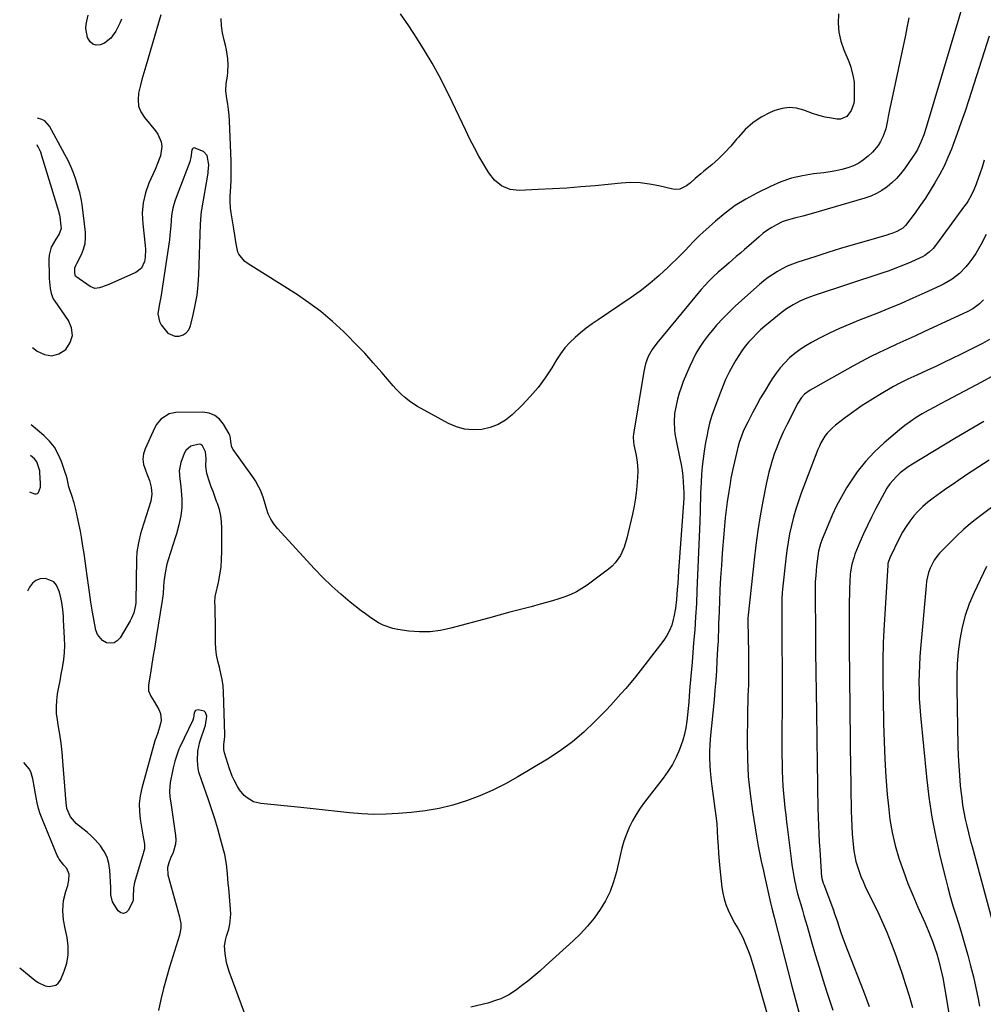
# Model space of a CAD drawing. Units: inches. Extents: x 1895014 to 1900383, y 437841 to 443151.
# Drawn here: x 1895051 to 1895516, y 439629 to 440104 of the extents above; entities that cross this region are included whole.
import ezdxf

# ---------------------------------------------------------------- set-up
doc = ezdxf.new("R2010")
doc.units = ezdxf.units.IN
doc.header["$MEASUREMENT"] = 0
for name, color, linetype in [('1', 7, 'Continuous'), ('7', 7, 'Continuous'), ('8', 7, 'Continuous')]:
    doc.layers.add(name, color=color, linetype=linetype)

msp = doc.modelspace()

# ---------------------------------------------------------------- linework, layer by layer
at = {"layer": '1', "color": 18}
for points in [[(1895056.93, 439945.76, 1928), (1895059.07, 439944.05, 1928), (1895062.62, 439942.39, 1928), (1895066.12, 439941.78, 1928), (1895069.53, 439942.75, 1928), (1895072.89, 439944.77, 1928), (1895075.01, 439948.12, 1928), (1895076.11, 439951.57, 1928), (1895075.66, 439955.17, 1928), (1895074.18, 439958.85, 1928), (1895067.76, 439968.04, 1928), (1895066.9, 439969.46, 1928), (1895065.96, 439971.76, 1928), (1895065.48, 439974.2, 1928), (1895065.13, 439979.07, 1928), (1895065.08, 439980.39, 1928), (1895064.9, 439988.2, 1928), (1895065.03, 439990.25, 1928), (1895066.1, 439994.12, 1928), (1895068.34, 439998.02, 1928), (1895069.69, 440000.25, 1928), (1895070.78, 440003.41, 1928), (1895070.76, 440004.26, 1928), (1895070.23, 440008.8, 1928), (1895070.04, 440009.69, 1928), (1895069.79, 440010.56, 1928), (1895069.7, 440010.85, 1928), (1895061.43, 440038.3, 1928), (1895060.81, 440040.07, 1928), (1895059.41, 440042.99, 1928), (1895059.1, 440043.33, 1928), (1895058.97, 440043.36, 1928)], [(1895141.98, 440033.98, 1928), (1895141.1, 440038.33, 1928), (1895139.41, 440040.38, 1928), (1895134.92, 440042.14, 1928), (1895134.42, 440042.02, 1928), (1895134.04, 440041.67, 1928), (1895133.74, 440041.1, 1928), (1895133.27, 440037.51, 1928), (1895132.97, 440036.1, 1928), (1895132.74, 440035.42, 1928), (1895127.42, 440021.5, 1928), (1895126.18, 440018.12, 1928), (1895125.59, 440016.42, 1928), (1895124.54, 440012.98, 1928), (1895123.92, 440009.47, 1928), (1895123.6, 440004.5, 1928), (1895123.17, 440000, 1928), (1895122.88, 439997.75, 1928), (1895119.08, 439972.1, 1928), (1895118.76, 439970.07, 1928), (1895118.01, 439966.03, 1928), (1895117.41, 439962.07, 1928), (1895118.12, 439958.37, 1928), (1895119.01, 439956.62, 1928), (1895122.1, 439952.72, 1928), (1895125.55, 439951.22, 1928), (1895127.58, 439951.18, 1928), (1895129.48, 439951.85, 1928), (1895131.08, 439952.86, 1928), (1895132.22, 439954.36, 1928), (1895133.06, 439956.19, 1928), (1895134.38, 439961.44, 1928), (1895135.42, 439966.24, 1928), (1895136.26, 439971.08, 1928), (1895136.78, 439975.96, 1928), (1895137.09, 439980.87, 1928), (1895137.87, 440005.3, 1928), (1895138.2, 440009.65, 1928), (1895138.44, 440011.38, 1928), (1895138.57, 440012.24, 1928), (1895141.54, 440029.91, 1928), (1895141.65, 440030.59, 1928), (1895141.98, 440033.98, 1928)], [(1895055.48, 439876.18, 1926), (1895057.78, 439875.19, 1926), (1895058.58, 439875.18, 1926), (1895059.28, 439875.36, 1926), (1895059.82, 439875.84, 1926), (1895060.67, 439878.38, 1926), (1895060.73, 439880.29, 1926), (1895060.43, 439885.35, 1926), (1895060.34, 439886.28, 1926), (1895058.97, 439890.66, 1926), (1895057.76, 439892.02, 1926), (1895055.84, 439893.65, 1926)], [(1895050.68, 439646.47, 1924), (1895057.99, 439640.4, 1924), (1895059.57, 439639.3, 1924), (1895063.02, 439637.79, 1924), (1895064.9, 439637.37, 1924), (1895068.13, 439637.99, 1924), (1895069.32, 439639.04, 1924), (1895070.31, 439640.45, 1924), (1895072.11, 439644.73, 1924), (1895073.37, 439648.71, 1924), (1895074.11, 439652.74, 1924), (1895074.1, 439656.84, 1924), (1895073.57, 439660.98, 1924), (1895072.6, 439665.34, 1924), (1895071.86, 439669.62, 1924), (1895071.53, 439673.95, 1924), (1895071.59, 439676.68, 1924), (1895071.81, 439678.89, 1924), (1895072.9, 439683.19, 1924), (1895073.91, 439686.2, 1924), (1895074.43, 439688.75, 1924), (1895074.53, 439691.57, 1924), (1895073.37, 439694.3, 1924), (1895072.01, 439695.93, 1924), (1895069.69, 439698.92, 1924), (1895069.24, 439699.74, 1924), (1895068.84, 439700.6, 1924), (1895061.56, 439718.25, 1924), (1895060.61, 439720.79, 1924), (1895059.78, 439723.37, 1924), (1895059.13, 439725.99, 1924), (1895058.59, 439728.65, 1924), (1895058.3, 439730.44, 1924), (1895057.7, 439734.02, 1924), (1895057.1, 439737.6, 1924), (1895056.05, 439740.98, 1924), (1895055.18, 439742.5, 1924), (1895052.75, 439745.55, 1924)]]:
    msp.add_polyline3d(points, dxfattribs=at)
at = {"layer": '7', "color": 18}
for points in [[(1895507.52, 440117.27, 1928), (1895488.12, 440051.94, 1928), (1895486.93, 440048.32, 1928), (1895485.52, 440044.79, 1928), (1895483.84, 440041.38, 1928), (1895482.87, 440039.75, 1928), (1895481.83, 440038.16, 1928), (1895477.57, 440032.01, 1928), (1895475.72, 440029.59, 1928), (1895473.74, 440027.3, 1928), (1895471.55, 440025.2, 1928), (1895469.23, 440023.23, 1928), (1895466.72, 440021.52, 1928), (1895464.12, 440020, 1928), (1895461.36, 440018.79, 1928), (1895458.5, 440017.78, 1928), (1895432.54, 440010.24, 1928), (1895428.54, 440009.16, 1928), (1895424.5, 440008.23, 1928), (1895420.53, 440007.12, 1928), (1895418.62, 440006.34, 1928), (1895415.87, 440005, 1928), (1895413.64, 440003.74, 1928), (1895411.47, 440002.37, 1928), (1895409.42, 440000.85, 1928), (1895407.42, 439999.23, 1928), (1895402.43, 439994.86, 1928), (1895400.42, 439993.1, 1928), (1895398.42, 439991.35, 1928), (1895396.41, 439989.6, 1928), (1895393.05, 439986.68, 1928), (1895390.38, 439984.36, 1928), (1895387.73, 439982.03, 1928), (1895385.11, 439979.66, 1928), (1895383.18, 439977.73, 1928), (1895381.32, 439975.74, 1928), (1895379.54, 439973.68, 1928), (1895358.05, 439947.89, 1928), (1895355.81, 439944.8, 1928), (1895353.98, 439941.45, 1928), (1895352.62, 439937.88, 1928), (1895351.75, 439934.17, 1928), (1895346.78, 439903.98, 1928), (1895346.64, 439902.66, 1928), (1895346.83, 439900.02, 1928), (1895347.07, 439898.71, 1928), (1895348, 439894.44, 1928), (1895348.48, 439891.64, 1928), (1895348.8, 439888.83, 1928), (1895348.88, 439886, 1928), (1895348.8, 439883.16, 1928), (1895348.65, 439880.96, 1928), (1895348.28, 439877.02, 1928), (1895347.78, 439873.1, 1928), (1895347.11, 439869.21, 1928), (1895346.31, 439865.34, 1928), (1895343.63, 439853.67, 1928), (1895342.35, 439849.44, 1928), (1895340.52, 439845.42, 1928), (1895338.03, 439841.82, 1928), (1895336.5, 439840.27, 1928), (1895334.83, 439838.84, 1928), (1895324.5, 439831.11, 1928), (1895321.96, 439829.39, 1928), (1895319.32, 439827.83, 1928), (1895316.56, 439826.52, 1928), (1895313.7, 439825.38, 1928), (1895310.76, 439824.41, 1928), (1895307.81, 439823.48, 1928), (1895304.84, 439822.63, 1928), (1895301.85, 439821.82, 1928), (1895297.49, 439820.69, 1928), (1895292.31, 439819.35, 1928), (1895287.14, 439817.99, 1928), (1895281.97, 439816.61, 1928), (1895276.81, 439815.21, 1928), (1895258.76, 439810.31, 1928), (1895253.72, 439809.26, 1928), (1895248.65, 439808.62, 1928), (1895243.54, 439808.58, 1928), (1895238.41, 439808.94, 1928), (1895233.12, 439809.64, 1928), (1895230.66, 439810.12, 1928), (1895225.98, 439811.77, 1928), (1895223.76, 439812.94, 1928), (1895221.62, 439814.3, 1928), (1895219.51, 439815.71, 1928), (1895217.46, 439817.2, 1928), (1895215.44, 439818.73, 1928), (1895210.16, 439822.91, 1928), (1895205.62, 439826.68, 1928), (1895201.21, 439830.58, 1928), (1895196.99, 439834.7, 1928), (1895192.9, 439838.94, 1928), (1895175.03, 439858.42, 1928), (1895173.29, 439860.63, 1928), (1895171.78, 439862.96, 1928), (1895170.62, 439865.48, 1928), (1895169.7, 439868.14, 1928), (1895169.12, 439870.28, 1928), (1895168.1, 439873.6, 1928), (1895166.85, 439876.84, 1928), (1895166.11, 439878.41, 1928), (1895164.41, 439881.43, 1928), (1895163.45, 439882.87, 1928), (1895153.74, 439896.5, 1928), (1895153.11, 439897.64, 1928), (1895152.57, 439900.2, 1928), (1895152.36, 439902.22, 1928), (1895151.99, 439903.49, 1928), (1895151.7, 439904.1, 1928), (1895149.09, 439908.76, 1928), (1895147.15, 439911.17, 1928), (1895144.89, 439913.02, 1928), (1895142.15, 439914.05, 1928), (1895139.1, 439914.53, 1928), (1895126.02, 439914.36, 1928), (1895122.82, 439913.8, 1928), (1895118.7, 439911.17, 1928), (1895116.65, 439908.62, 1928), (1895115.85, 439907.16, 1928), (1895111.2, 439896.92, 1928), (1895110.43, 439894.39, 1928), (1895110.1, 439891.86, 1928), (1895110.41, 439889.32, 1928), (1895112.01, 439884.87, 1928), (1895113.25, 439881.65, 1928), (1895114.16, 439878.31, 1928), (1895114.46, 439874.93, 1928), (1895113.88, 439871.59, 1928), (1895109.53, 439857.46, 1928), (1895109.03, 439855.77, 1928), (1895108.15, 439852.37, 1928), (1895107.46, 439848.92, 1928), (1895107.22, 439847.19, 1928), (1895107, 439843.69, 1928), (1895106.75, 439823.25, 1928), (1895106.75, 439823.01, 1928), (1895106.74, 439822.53, 1928), (1895106.61, 439821.35, 1928), (1895105.7, 439817.69, 1928), (1895104.65, 439815.08, 1928), (1895103.99, 439813.83, 1928), (1895099.14, 439805.66, 1928), (1895097.79, 439804.24, 1928), (1895096.27, 439803.29, 1928), (1895094.49, 439803.05, 1928), (1895092.54, 439803.29, 1928), (1895090.7, 439804.32, 1928), (1895088.16, 439807.32, 1928), (1895087.45, 439809.31, 1928), (1895085.86, 439818.09, 1928), (1895085.05, 439822.91, 1928), (1895084.34, 439827.76, 1928), (1895083.29, 439835.56, 1928), (1895082.79, 439839.16, 1928), (1895082.28, 439842.76, 1928), (1895081.73, 439846.36, 1928), (1895081.17, 439849.95, 1928), (1895080.48, 439854.15, 1928), (1895079.95, 439857.12, 1928), (1895079.38, 439860.07, 1928), (1895078.78, 439863.02, 1928), (1895077.81, 439867.57, 1928), (1895076.9, 439870.86, 1928), (1895076.48, 439872.17, 1928), (1895076.27, 439872.82, 1928), (1895074.45, 439878.47, 1928), (1895073.52, 439882.56, 1928), (1895073.12, 439884.19, 1928), (1895072.86, 439884.99, 1928), (1895070.84, 439890.78, 1928), (1895069.29, 439894.29, 1928), (1895067.41, 439897.58, 1928), (1895065.03, 439900.52, 1928), (1895062.31, 439903.23, 1928), (1895056.15, 439908.46, 1928)], [(1895099.8, 440104.15, 1932), (1895098.93, 440102.22, 1932), (1895096.99, 440098.45, 1932), (1895094.67, 440095, 1932), (1895091.52, 440092.6, 1932), (1895089.43, 440091.75, 1932), (1895087.58, 440091.69, 1932), (1895085.96, 440092.09, 1932), (1895084.69, 440093.18, 1932), (1895083.45, 440095.32, 1932), (1895082.62, 440099.62, 1932), (1895082.73, 440101.79, 1932), (1895083.64, 440106.17, 1932)], [(1895445.75, 440106.7, 1932), (1895445.64, 440102.26, 1932), (1895445.97, 440097.89, 1932), (1895446.93, 440093.61, 1932), (1895448.32, 440089.4, 1932), (1895450.69, 440083.71, 1932), (1895451.68, 440081.03, 1932), (1895452.88, 440076.3, 1932), (1895453.24, 440073.81, 1932), (1895453.36, 440070.45, 1932), (1895453.27, 440065.35, 1932), (1895453.06, 440063.51, 1932), (1895451.91, 440060.06, 1932), (1895449.71, 440057.25, 1932), (1895446.7, 440056, 1932), (1895444.96, 440055.96, 1932), (1895442.42, 440056.35, 1932), (1895439.3, 440056.94, 1932), (1895436.23, 440057.68, 1932), (1895433.21, 440058.63, 1932), (1895429.07, 440060.22, 1932), (1895425.54, 440061.19, 1932), (1895422.02, 440061.58, 1932), (1895418.51, 440061.12, 1932), (1895415, 440060.1, 1932), (1895412.74, 440059.12, 1932), (1895408.4, 440056.83, 1932), (1895404.35, 440054.17, 1932), (1895400.74, 440050.92, 1932), (1895397.43, 440047.3, 1932), (1895396.6, 440046.24, 1932), (1895393.83, 440042.94, 1932), (1895390.94, 440039.78, 1932), (1895387.84, 440036.8, 1932), (1895384.61, 440033.96, 1932), (1895380.76, 440030.79, 1932), (1895379.36, 440029.63, 1932), (1895376.58, 440027.27, 1932), (1895374.26, 440025.26, 1932), (1895372.36, 440023.81, 1932), (1895369.2, 440022.22, 1932), (1895366.95, 440021.97, 1932), (1895365.8, 440022.13, 1932), (1895359.11, 440023.77, 1932), (1895354.58, 440024.64, 1932), (1895350.03, 440025.2, 1932), (1895345.45, 440025.3, 1932), (1895340.84, 440025.08, 1932), (1895328.36, 440023.85, 1932), (1895321.5, 440023.23, 1932), (1895314.64, 440022.7, 1932), (1895307.76, 440022.28, 1932), (1895300.88, 440021.95, 1932), (1895291.67, 440021.58, 1932), (1895287.28, 440022.05, 1932), (1895283.21, 440023.75, 1932), (1895279.71, 440026.51, 1932), (1895276.98, 440030.03, 1932), (1895274.58, 440034.08, 1932), (1895272.28, 440038.1, 1932), (1895270.05, 440042.16, 1932), (1895267.94, 440046.29, 1932), (1895265.91, 440050.45, 1932), (1895259.4, 440064.31, 1932), (1895256.3, 440070.64, 1932), (1895253.07, 440076.89, 1932), (1895249.64, 440083.04, 1932), (1895246.07, 440089.12, 1932), (1895242.32, 440095.09, 1932), (1895238.45, 440100.98, 1932), (1895234.42, 440106.76, 1932)], [(1895518.44, 440095.97, 1926), (1895508.58, 440065.23, 1926), (1895506.81, 440059.83, 1926), (1895504.97, 440054.45, 1926), (1895503.06, 440049.1, 1926), (1895501.09, 440043.76, 1926), (1895500.24, 440041.52, 1926), (1895498.55, 440037.37, 1926), (1895496.71, 440033.3, 1926), (1895494.65, 440029.33, 1926), (1895492.27, 440025.14, 1926), (1895489.99, 440021.48, 1926), (1895487.65, 440017.86, 1926), (1895485.19, 440014.32, 1926), (1895482.66, 440010.82, 1926), (1895478.03, 440004.61, 1926), (1895476.82, 440003.32, 1926), (1895473.84, 440001.74, 1926), (1895471.5, 440000.81, 1926), (1895470.3, 440000.41, 1926), (1895469.1, 440000.04, 1926), (1895459.09, 439997.14, 1926), (1895452.89, 439995.32, 1926), (1895446.7, 439993.45, 1926), (1895440.52, 439991.53, 1926), (1895434.36, 439989.57, 1926), (1895426.05, 439986.88, 1926), (1895423.52, 439985.97, 1926), (1895421.04, 439984.95, 1926), (1895418.64, 439983.76, 1926), (1895416.28, 439982.46, 1926), (1895414.01, 439981.02, 1926), (1895411.79, 439979.5, 1926), (1895409.66, 439977.86, 1926), (1895407.59, 439976.14, 1926), (1895401.92, 439971.17, 1926), (1895398.9, 439968.45, 1926), (1895395.92, 439965.69, 1926), (1895393.02, 439962.85, 1926), (1895390.17, 439959.96, 1926), (1895386.94, 439956.51, 1926), (1895384.72, 439953.96, 1926), (1895382.6, 439951.3, 1926), (1895380.57, 439948.59, 1926), (1895378.69, 439945.77, 1926), (1895376.94, 439942.88, 1926), (1895375.4, 439939.87, 1926), (1895373.98, 439936.79, 1926), (1895370.86, 439929.32, 1926), (1895369.78, 439926.51, 1926), (1895368.82, 439923.66, 1926), (1895368.03, 439920.76, 1926), (1895367.36, 439917.83, 1926), (1895366.65, 439913.84, 1926), (1895366.39, 439909.92, 1926), (1895366.6, 439905.98, 1926), (1895366.82, 439904.02, 1926), (1895367.52, 439900.12, 1926), (1895369.26, 439892.14, 1926), (1895369.82, 439889.31, 1926), (1895370.28, 439886.47, 1926), (1895370.61, 439883.6, 1926), (1895370.85, 439880.73, 1926), (1895371.17, 439875.65, 1926), (1895371.19, 439874.62, 1926), (1895371.12, 439873.25, 1926), (1895371.1, 439872.91, 1926), (1895368.62, 439837.98, 1926), (1895368.4, 439834.97, 1926), (1895368.18, 439831.95, 1926), (1895367.96, 439828.94, 1926), (1895367.6, 439824.13, 1926), (1895367.13, 439819.93, 1926), (1895366.35, 439815.78, 1926), (1895366.04, 439814.42, 1926), (1895365.25, 439811.76, 1926), (1895364.25, 439809.2, 1926), (1895362.93, 439806.79, 1926), (1895361.39, 439804.48, 1926), (1895352.3, 439792.55, 1926), (1895350.07, 439789.69, 1926), (1895347.82, 439786.85, 1926), (1895345.52, 439784.05, 1926), (1895343.18, 439781.28, 1926), (1895340.8, 439778.55, 1926), (1895338.38, 439775.85, 1926), (1895335.92, 439773.2, 1926), (1895333.42, 439770.57, 1926), (1895328.21, 439765.21, 1926), (1895322.9, 439760.15, 1926), (1895317.35, 439755.39, 1926), (1895311.44, 439751.09, 1926), (1895305.3, 439747.08, 1926), (1895291.01, 439738.54, 1926), (1895285.02, 439735.2, 1926), (1895278.92, 439732.11, 1926), (1895272.63, 439729.41, 1926), (1895266.23, 439726.95, 1926), (1895259.68, 439724.95, 1926), (1895253.07, 439723.28, 1926), (1895246.34, 439722.13, 1926), (1895239.54, 439721.32, 1926), (1895233.31, 439720.82, 1926), (1895227.43, 439720.52, 1926), (1895221.56, 439720.45, 1926), (1895215.69, 439720.71, 1926), (1895209.82, 439721.2, 1926), (1895203.95, 439721.85, 1926), (1895198.08, 439722.49, 1926), (1895192.22, 439723.12, 1926), (1895186.35, 439723.73, 1926), (1895166.99, 439725.73, 1926), (1895163.5, 439726.59, 1926), (1895160.38, 439728.37, 1926), (1895159, 439729.58, 1926), (1895156.67, 439732.35, 1926), (1895155.71, 439733.91, 1926), (1895154.1, 439736.93, 1926), (1895153.18, 439738.93, 1926), (1895152.2, 439741.69, 1926), (1895151.98, 439742.39, 1926), (1895149.55, 439750.21, 1926), (1895149.23, 439751.79, 1926), (1895149.25, 439753.94, 1926), (1895149.69, 439758.11, 1926), (1895149.68, 439759.05, 1926), (1895149.03, 439779.46, 1926), (1895148.8, 439782.51, 1926), (1895148.42, 439785.53, 1926), (1895147.8, 439788.51, 1926), (1895147.01, 439791.46, 1926), (1895146.23, 439794.42, 1926), (1895145.64, 439797.4, 1926), (1895145.31, 439800.42, 1926), (1895145.15, 439803.47, 1926), (1895145.1, 439812.95, 1926), (1895145.02, 439817.57, 1926), (1895144.92, 439820.85, 1926), (1895144.87, 439822.86, 1926), (1895145.02, 439825.51, 1926), (1895145.15, 439826.17, 1926), (1895146.55, 439832.3, 1926), (1895147.27, 439836.04, 1926), (1895147.82, 439839.79, 1926), (1895148.12, 439843.58, 1926), (1895148.26, 439847.38, 1926), (1895148.28, 439858.5, 1926), (1895148.12, 439861.55, 1926), (1895147.74, 439864.57, 1926), (1895147.03, 439867.52, 1926), (1895146.11, 439870.44, 1926), (1895145.71, 439871.5, 1926), (1895144.84, 439873.86, 1926), (1895143.98, 439876.22, 1926), (1895143.14, 439878.59, 1926), (1895142.32, 439880.97, 1926), (1895141.02, 439884.91, 1926), (1895140.57, 439888.49, 1926), (1895140.64, 439892.19, 1926), (1895140.37, 439895.44, 1926), (1895138.87, 439898.32, 1926), (1895138.13, 439898.87, 1926), (1895137.23, 439899.08, 1926), (1895133.33, 439898.12, 1926), (1895130.89, 439896.01, 1926), (1895130.03, 439894.53, 1926), (1895128.37, 439890.31, 1926), (1895127.69, 439886.2, 1926), (1895127.75, 439884.52, 1926), (1895127.83, 439883.68, 1926), (1895128.39, 439878.66, 1926), (1895128.75, 439874.61, 1926), (1895128.86, 439872.59, 1926), (1895128.91, 439868.53, 1926), (1895128.5, 439864.53, 1926), (1895127.5, 439860.12, 1926), (1895126.33, 439855.91, 1926), (1895125.68, 439853.83, 1926), (1895122.33, 439843.37, 1926), (1895121.72, 439841.25, 1926), (1895120.8, 439836.95, 1926), (1895120.25, 439832.62, 1926), (1895120.04, 439830.38, 1926), (1895119.84, 439827, 1926), (1895119.61, 439824.77, 1926), (1895119.45, 439823.65, 1926), (1895116.55, 439805.76, 1926), (1895115.85, 439801.47, 1926), (1895115.15, 439797.18, 1926), (1895114.44, 439792.9, 1926), (1895113.73, 439788.61, 1926), (1895112.8, 439783.04, 1926), (1895112.86, 439780.15, 1926), (1895113.96, 439777.47, 1926), (1895115.59, 439774.9, 1926), (1895117.85, 439771.13, 1926), (1895118.69, 439769.11, 1926), (1895118.89, 439765.83, 1926), (1895118.51, 439763.64, 1926), (1895117.26, 439759.74, 1926), (1895116.45, 439757.55, 1926), (1895116.08, 439756.45, 1926), (1895115.92, 439755.89, 1926), (1895109.63, 439733.06, 1926), (1895108.85, 439729.35, 1926), (1895108.4, 439725.61, 1926), (1895108.44, 439721.85, 1926), (1895108.79, 439718.07, 1926), (1895109.56, 439713.24, 1926), (1895110.03, 439710.49, 1926), (1895110.89, 439706.16, 1926), (1895110.84, 439703.89, 1926), (1895110.55, 439702.77, 1926), (1895110.39, 439702.21, 1926), (1895110.23, 439701.65, 1926), (1895106.09, 439687.54, 1926), (1895105.55, 439685.02, 1926), (1895105.41, 439680.28, 1926), (1895105.43, 439679.23, 1926), (1895105.35, 439678.83, 1926), (1895105.28, 439678.64, 1926), (1895103.18, 439674.23, 1926), (1895101.98, 439673.11, 1926), (1895100.74, 439672.59, 1926), (1895099.46, 439672.98, 1926), (1895098.14, 439673.96, 1926), (1895095.47, 439678.33, 1926), (1895094.62, 439681.64, 1926), (1895094.65, 439683.43, 1926), (1895094.64, 439684.32, 1926), (1895094.61, 439685.21, 1926), (1895094.23, 439693.53, 1926), (1895093.76, 439696.72, 1926), (1895092.92, 439699.76, 1926), (1895091.5, 439702.58, 1926), (1895089.7, 439705.25, 1926), (1895087.13, 439708.19, 1926), (1895085.24, 439710.11, 1926), (1895083.22, 439711.88, 1926), (1895081.11, 439713.56, 1926), (1895078.02, 439715.94, 1926), (1895075.17, 439719.33, 1926), (1895073.39, 439723.28, 1926), (1895073.07, 439726.07, 1926), (1895071.52, 439746.07, 1926), (1895071.11, 439750.47, 1926), (1895070.62, 439754.86, 1926), (1895070.01, 439759.24, 1926), (1895069.31, 439763.6, 1926), (1895068.9, 439766, 1926), (1895068.52, 439769.16, 1926), (1895068.37, 439772.31, 1926), (1895068.56, 439775.47, 1926), (1895068.98, 439778.62, 1926), (1895069.57, 439781.77, 1926), (1895070.15, 439784.93, 1926), (1895070.74, 439788.08, 1926), (1895071.32, 439791.24, 1926), (1895071.92, 439795.14, 1926), (1895072.27, 439798.55, 1926), (1895072.38, 439801.99, 1926), (1895072.32, 439805.43, 1926), (1895071.87, 439814.34, 1926), (1895071.76, 439816.02, 1926), (1895071.47, 439819.37, 1926), (1895071.04, 439822.71, 1926), (1895070.74, 439824.36, 1926), (1895069.91, 439827.61, 1926), (1895068.43, 439831.07, 1926), (1895067.08, 439832.66, 1926), (1895063.13, 439834.28, 1926), (1895060.55, 439834.08, 1926), (1895058.49, 439833.38, 1926), (1895056.82, 439831.99, 1926), (1895055.42, 439830.13, 1926), (1895054.48, 439828.2, 1926)], [(1895516.03, 440036.21, 1924), (1895515.01, 440032.85, 1924), (1895513.93, 440029.51, 1924), (1895513.36, 440027.85, 1924), (1895512.21, 440024.63, 1924), (1895511.08, 440021.84, 1924), (1895509.76, 440019.14, 1924), (1895508.26, 440016.54, 1924), (1895507.43, 440015.28, 1924), (1895506.57, 440014.05, 1924), (1895493.1, 439995.62, 1924), (1895491.42, 439993.59, 1924), (1895489.52, 439991.76, 1924), (1895487.39, 439990.21, 1924), (1895486.25, 439989.56, 1924), (1895485.07, 439988.97, 1924), (1895480.61, 439987, 1924), (1895477.15, 439985.53, 1924), (1895473.66, 439984.13, 1924), (1895470.13, 439982.83, 1924), (1895466.57, 439981.6, 1924), (1895433.96, 439970.85, 1924), (1895432.22, 439970.23, 1924), (1895430.49, 439969.58, 1924), (1895427.09, 439968.1, 1924), (1895423.82, 439966.37, 1924), (1895420.72, 439964.36, 1924), (1895418.12, 439962.48, 1924), (1895416.28, 439961.09, 1924), (1895412.71, 439958.18, 1924), (1895410.21, 439956.05, 1924), (1895408.18, 439954.25, 1924), (1895406.21, 439952.39, 1924), (1895404.33, 439950.44, 1924), (1895402.5, 439948.43, 1924), (1895400.79, 439946.34, 1924), (1895399.15, 439944.18, 1924), (1895397.65, 439941.93, 1924), (1895396.24, 439939.62, 1924), (1895394.96, 439937.39, 1924), (1895393.07, 439933.88, 1924), (1895391.3, 439930.31, 1924), (1895389.71, 439926.65, 1924), (1895388.25, 439922.93, 1924), (1895385.26, 439914.7, 1924), (1895384.65, 439912.89, 1924), (1895383.56, 439909.25, 1924), (1895382.69, 439905.54, 1924), (1895382.3, 439903.67, 1924), (1895381.65, 439899.92, 1924), (1895380.99, 439895.68, 1924), (1895380.48, 439891.97, 1924), (1895380.04, 439888.26, 1924), (1895379.72, 439884.53, 1924), (1895379.47, 439880.79, 1924), (1895379.2, 439875.42, 1924), (1895379.15, 439874.36, 1924), (1895379.08, 439872.25, 1924), (1895379.04, 439870.14, 1924), (1895378.96, 439866.97, 1924), (1895378.79, 439861.74, 1924), (1895378.67, 439858.06, 1924), (1895378.54, 439854.39, 1924), (1895378.39, 439850.72, 1924), (1895378.24, 439847.05, 1924), (1895377.47, 439828.56, 1924), (1895377.16, 439822.2, 1924), (1895376.8, 439815.85, 1924), (1895376.35, 439809.5, 1924), (1895375.86, 439803.16, 1924), (1895375.07, 439793.86, 1924), (1895374.77, 439790.48, 1924), (1895374.45, 439787.09, 1924), (1895374.29, 439785.4, 1924), (1895374, 439782.02, 1924), (1895373.69, 439777.65, 1924), (1895373.46, 439774.62, 1924), (1895373.21, 439771.59, 1924), (1895372.92, 439768.57, 1924), (1895372.59, 439765.36, 1924), (1895372.13, 439762.28, 1924), (1895371.51, 439759.24, 1924), (1895370.65, 439756.26, 1924), (1895368.99, 439751.7, 1924), (1895367.38, 439748.06, 1924), (1895365.57, 439744.54, 1924), (1895363.47, 439741.18, 1924), (1895361.17, 439737.93, 1924), (1895352.15, 439726.27, 1924), (1895350.07, 439723.39, 1924), (1895348.13, 439720.41, 1924), (1895346.41, 439717.31, 1924), (1895344.82, 439714.12, 1924), (1895343.45, 439710.83, 1924), (1895342.22, 439707.5, 1924), (1895341.21, 439704.09, 1924), (1895340.34, 439700.64, 1924), (1895338.59, 439692.7, 1924), (1895337.25, 439687.89, 1924), (1895335.56, 439683.23, 1924), (1895333.34, 439678.79, 1924), (1895330.79, 439674.5, 1924), (1895327.83, 439670.45, 1924), (1895324.68, 439666.55, 1924), (1895321.27, 439662.88, 1924), (1895317.68, 439659.37, 1924), (1895304.41, 439647.3, 1924), (1895301.59, 439644.81, 1924), (1895298.73, 439642.37, 1924), (1895295.81, 439640.01, 1924), (1895292.84, 439637.7, 1924), (1895290.31, 439635.79, 1924), (1895286.69, 439633.41, 1924), (1895282.79, 439631.51, 1924), (1895280.76, 439630.73, 1924), (1895276.62, 439629.41, 1924), (1895274.51, 439628.85, 1924), (1895268.4, 439627.4, 1924)], [(1895516.91, 440000.21, 1922), (1895514.57, 439995.66, 1922), (1895513.32, 439993.39, 1922), (1895512, 439991.17, 1922), (1895510.56, 439989.03, 1922), (1895508.6, 439986.38, 1922), (1895507.18, 439984.67, 1922), (1895504.06, 439981.53, 1922), (1895500.56, 439978.79, 1922), (1895496.77, 439976.49, 1922), (1895494.79, 439975.48, 1922), (1895487.41, 439972.08, 1922), (1895481.67, 439969.5, 1922), (1895475.9, 439966.99, 1922), (1895470.08, 439964.58, 1922), (1895464.24, 439962.24, 1922), (1895456.17, 439959.11, 1922), (1895451.17, 439957.07, 1922), (1895446.23, 439954.92, 1922), (1895441.35, 439952.61, 1922), (1895436.53, 439950.19, 1922), (1895432.79, 439948.24, 1922), (1895429.95, 439946.61, 1922), (1895427.21, 439944.83, 1922), (1895424.62, 439942.83, 1922), (1895422.14, 439940.69, 1922), (1895419.83, 439938.36, 1922), (1895417.65, 439935.92, 1922), (1895415.66, 439933.33, 1922), (1895413.8, 439930.63, 1922), (1895412.46, 439928.53, 1922), (1895410.29, 439925.01, 1922), (1895408.17, 439921.44, 1922), (1895406.16, 439917.82, 1922), (1895404.21, 439914.17, 1922), (1895401.94, 439909.78, 1922), (1895401.2, 439908.28, 1922), (1895399.82, 439905.22, 1922), (1895398.44, 439901.71, 1922), (1895397.84, 439899.91, 1922), (1895397.21, 439897.46, 1922), (1895397.06, 439896.85, 1922), (1895394.67, 439886.41, 1922), (1895393.87, 439882.65, 1922), (1895393.41, 439880.13, 1922), (1895392.81, 439876.33, 1922), (1895392.09, 439871.2, 1922), (1895391.58, 439867.36, 1922), (1895391.13, 439863.51, 1922), (1895390.74, 439859.66, 1922), (1895390.4, 439855.8, 1922), (1895389.65, 439846.43, 1922), (1895389.22, 439840.57, 1922), (1895388.84, 439834.71, 1922), (1895388.53, 439828.85, 1922), (1895388.27, 439822.98, 1922), (1895387.97, 439814.81, 1922), (1895387.9, 439813.03, 1922), (1895387.79, 439809.46, 1922), (1895387.68, 439805.9, 1922), (1895387.61, 439804.11, 1922), (1895387.44, 439800.55, 1922), (1895387.12, 439794.63, 1922), (1895386.84, 439789.9, 1922), (1895386.51, 439785.16, 1922), (1895386.13, 439780.43, 1922), (1895385.7, 439775.71, 1922), (1895383.87, 439756.89, 1922), (1895383.65, 439753.92, 1922), (1895383.51, 439750.95, 1922), (1895383.5, 439747.97, 1922), (1895383.63, 439743.96, 1922), (1895383.78, 439741.5, 1922), (1895384.25, 439736.59, 1922), (1895384.57, 439734.14, 1922), (1895386.14, 439723.29, 1922), (1895386.6, 439719.68, 1922), (1895386.99, 439716.06, 1922), (1895387.25, 439712.44, 1922), (1895387.44, 439708.8, 1922), (1895387.61, 439705.16, 1922), (1895387.83, 439701.53, 1922), (1895388.13, 439697.9, 1922), (1895388.49, 439694.27, 1922), (1895389.47, 439685.25, 1922), (1895389.92, 439682.42, 1922), (1895390.54, 439679.63, 1922), (1895391.41, 439676.92, 1922), (1895392.46, 439674.25, 1922), (1895393.56, 439671.8, 1922), (1895395.73, 439667.73, 1922), (1895397.4, 439665.15, 1922), (1895399.51, 439661.05, 1922), (1895400.89, 439657.81, 1922), (1895402.12, 439654.75, 1922), (1895403.27, 439651.66, 1922), (1895404.31, 439648.53, 1922), (1895405.28, 439645.37, 1922), (1895411.02, 439625.24, 1922)], [(1895518.6, 439949.63, 1918), (1895515.14, 439947.7, 1918), (1895504.53, 439942.39, 1918), (1895500.59, 439940.44, 1918), (1895496.63, 439938.52, 1918), (1895492.65, 439936.64, 1918), (1895488.66, 439934.8, 1918), (1895483.5, 439932.45, 1918), (1895479.23, 439930.47, 1918), (1895475.02, 439928.38, 1918), (1895472.29, 439926.86, 1918), (1895465.6, 439922.94, 1918), (1895461.38, 439920.37, 1918), (1895457.22, 439917.69, 1918), (1895453.16, 439914.88, 1918), (1895449.17, 439911.96, 1918), (1895444.22, 439908.21, 1918), (1895442.82, 439907.03, 1918), (1895440.3, 439904.4, 1918), (1895439.19, 439902.95, 1918), (1895437.29, 439899.81, 1918), (1895436.5, 439898.16, 1918), (1895435.78, 439896.47, 1918), (1895427.75, 439875.43, 1918), (1895426.38, 439871.59, 1918), (1895425.11, 439867.72, 1918), (1895424.01, 439863.81, 1918), (1895423.01, 439859.86, 1918), (1895422.16, 439855.87, 1918), (1895421.41, 439851.87, 1918), (1895420.81, 439847.84, 1918), (1895420.3, 439843.79, 1918), (1895418.73, 439829.19, 1918), (1895418.56, 439827.35, 1918), (1895418.4, 439824.59, 1918), (1895418.34, 439821.83, 1918), (1895418.33, 439817.49, 1918), (1895418.34, 439814.4, 1918), (1895418.35, 439811.31, 1918), (1895418.37, 439808.21, 1918), (1895418.4, 439805.12, 1918), (1895418.47, 439799.6, 1918), (1895418.52, 439793.75, 1918), (1895418.56, 439787.9, 1918), (1895418.57, 439782.05, 1918), (1895418.55, 439776.2, 1918), (1895418.45, 439756.29, 1918), (1895418.45, 439752.58, 1918), (1895418.47, 439748.87, 1918), (1895418.52, 439745.17, 1918), (1895418.59, 439741.46, 1918), (1895418.73, 439737.55, 1918), (1895418.91, 439734.06, 1918), (1895419.18, 439730.59, 1918), (1895419.51, 439727.11, 1918), (1895419.89, 439723.64, 1918), (1895420.28, 439720.17, 1918), (1895420.69, 439716.7, 1918), (1895421.1, 439713.23, 1918), (1895422.83, 439698.94, 1918), (1895423.21, 439696.12, 1918), (1895423.64, 439693.3, 1918), (1895424.15, 439690.5, 1918), (1895424.71, 439687.71, 1918), (1895424.77, 439687.46, 1918), (1895425.37, 439684.8, 1918), (1895426.03, 439682.16, 1918), (1895426.75, 439679.53, 1918), (1895427.51, 439676.92, 1918), (1895428.3, 439674.31, 1918), (1895429.08, 439671.7, 1918), (1895429.85, 439669.08, 1918), (1895430.6, 439666.46, 1918), (1895432.75, 439658.91, 1918), (1895434.53, 439652.83, 1918), (1895436.34, 439646.76, 1918), (1895438.22, 439640.71, 1918), (1895440.14, 439634.67, 1918), (1895441.85, 439629.37, 1918), (1895442.96, 439626, 1918)], [(1895519.44, 439931.62, 1916), (1895514.73, 439929.03, 1916), (1895497.97, 439920.18, 1916), (1895495, 439918.59, 1916), (1895492.03, 439916.98, 1916), (1895489.08, 439915.34, 1916), (1895486.14, 439913.69, 1916), (1895483.26, 439911.94, 1916), (1895480.45, 439910.09, 1916), (1895477.75, 439908.08, 1916), (1895475.12, 439905.98, 1916), (1895467.74, 439899.72, 1916), (1895463.06, 439895.36, 1916), (1895458.69, 439890.74, 1916), (1895454.77, 439885.73, 1916), (1895451.15, 439880.45, 1916), (1895449.61, 439877.97, 1916), (1895447.11, 439873.68, 1916), (1895444.76, 439869.31, 1916), (1895442.64, 439864.82, 1916), (1895440.68, 439860.26, 1916), (1895437.9, 439853.3, 1916), (1895437.07, 439850.99, 1916), (1895436.14, 439847.44, 1916), (1895435.72, 439845.04, 1916), (1895435.17, 439840.3, 1916), (1895434.75, 439835.73, 1916), (1895434.54, 439832.67, 1916), (1895434.42, 439829.35, 1916), (1895434.41, 439826.03, 1916), (1895434.6, 439808.69, 1916), (1895434.71, 439798.91, 1916), (1895434.82, 439789.14, 1916), (1895434.95, 439779.36, 1916), (1895435.08, 439769.58, 1916), (1895435.44, 439744.55, 1916), (1895435.48, 439741.59, 1916), (1895435.53, 439738.63, 1916), (1895435.58, 439735.67, 1916), (1895435.63, 439732.71, 1916), (1895435.69, 439729.74, 1916), (1895435.75, 439726.78, 1916), (1895435.83, 439723.82, 1916), (1895435.97, 439718.97, 1916), (1895436.1, 439715.07, 1916), (1895436.26, 439711.17, 1916), (1895436.46, 439707.27, 1916), (1895436.68, 439703.37, 1916), (1895437.32, 439692.7, 1916), (1895437.39, 439691.91, 1916), (1895437.77, 439689.58, 1916), (1895438.42, 439687.3, 1916), (1895438.68, 439686.56, 1916), (1895443.25, 439674.25, 1916), (1895443.87, 439672.53, 1916), (1895445.07, 439669.08, 1916), (1895446.25, 439665.45, 1916), (1895446.78, 439663.87, 1916), (1895447.87, 439660.71, 1916), (1895448.44, 439659.14, 1916), (1895449.6, 439656.01, 1916), (1895450.2, 439654.45, 1916), (1895457.73, 439635.21, 1916), (1895460.48, 439627.76, 1916)], [(1895515.89, 439910.11, 1914), (1895511.23, 439907.39, 1914), (1895506.58, 439904.64, 1914), (1895501.94, 439901.87, 1914), (1895481.37, 439889.52, 1914), (1895479.32, 439888.19, 1914), (1895475.48, 439885.22, 1914), (1895473.68, 439883.58, 1914), (1895470.49, 439879.94, 1914), (1895469.13, 439877.93, 1914), (1895467.89, 439875.84, 1914), (1895463.62, 439867.82, 1914), (1895461.6, 439863.89, 1914), (1895459.66, 439859.92, 1914), (1895457.84, 439855.9, 1914), (1895456.1, 439851.84, 1914), (1895453.68, 439845.98, 1914), (1895453.23, 439844.81, 1914), (1895452.14, 439841.23, 1914), (1895451.51, 439837.54, 1914), (1895451.42, 439836.29, 1914), (1895451.23, 439832.65, 1914), (1895451.1, 439829.58, 1914), (1895451, 439826.51, 1914), (1895450.94, 439823.44, 1914), (1895450.92, 439820.37, 1914), (1895450.93, 439805.56, 1914), (1895450.95, 439797.96, 1914), (1895450.99, 439790.37, 1914), (1895451.05, 439782.77, 1914), (1895451.14, 439775.18, 1914), (1895451.24, 439767.58, 1914), (1895451.34, 439759.99, 1914), (1895451.45, 439752.4, 1914), (1895451.56, 439744.8, 1914), (1895451.89, 439722.05, 1914), (1895451.98, 439718.4, 1914), (1895452.13, 439714.76, 1914), (1895452.36, 439711.12, 1914), (1895452.64, 439707.49, 1914), (1895453.14, 439702.81, 1914), (1895453.56, 439700.27, 1914), (1895454.15, 439697.77, 1914), (1895454.85, 439695.3, 1914), (1895455.69, 439692.85, 1914), (1895456.59, 439690.44, 1914), (1895457.6, 439688.07, 1914), (1895458.67, 439685.72, 1914), (1895465.16, 439672.28, 1914), (1895466.49, 439669.43, 1914), (1895467.79, 439666.57, 1914), (1895469.02, 439663.68, 1914), (1895470.21, 439660.77, 1914), (1895471.35, 439657.84, 1914), (1895472.47, 439654.9, 1914), (1895473.54, 439651.95, 1914), (1895474.58, 439648.98, 1914), (1895476.31, 439643.93, 1914), (1895478.12, 439638.41, 1914), (1895479.82, 439632.86, 1914), (1895481.37, 439627.26, 1914)], [(1895518.44, 439891.31, 1912), (1895512.94, 439887.84, 1912), (1895507.49, 439884.29, 1912), (1895502.12, 439880.64, 1912), (1895496.79, 439876.91, 1912), (1895491.4, 439873.05, 1912), (1895488.89, 439871.1, 1912), (1895486.49, 439869.04, 1912), (1895484.25, 439866.8, 1912), (1895482.12, 439864.45, 1912), (1895480.16, 439861.94, 1912), (1895478.33, 439859.35, 1912), (1895476.7, 439856.63, 1912), (1895475.18, 439853.84, 1912), (1895470.45, 439844.28, 1912), (1895469.61, 439841.58, 1912), (1895469.55, 439841.11, 1912), (1895469.51, 439840.64, 1912), (1895467.62, 439809.33, 1912), (1895467.46, 439806.37, 1912), (1895467.32, 439803.42, 1912), (1895467.23, 439800.47, 1912), (1895467.16, 439797.51, 1912), (1895467.14, 439796.7, 1912), (1895467.11, 439794.15, 1912), (1895467.09, 439791.6, 1912), (1895467.1, 439789.05, 1912), (1895467.12, 439786.5, 1912), (1895467.15, 439783.95, 1912), (1895467.19, 439781.4, 1912), (1895467.23, 439778.85, 1912), (1895467.27, 439776.3, 1912), (1895467.49, 439764.26, 1912), (1895467.73, 439755.7, 1912), (1895468.09, 439747.14, 1912), (1895468.63, 439738.6, 1912), (1895469.29, 439730.06, 1912), (1895469.79, 439724.37, 1912), (1895470.57, 439718, 1912), (1895471.64, 439711.68, 1912), (1895473.13, 439705.45, 1912), (1895474.91, 439699.29, 1912), (1895475.05, 439698.85, 1912), (1895477.07, 439692.98, 1912), (1895479.22, 439687.16, 1912), (1895481.56, 439681.42, 1912), (1895484.02, 439675.72, 1912), (1895487.38, 439668.3, 1912), (1895488.24, 439666.34, 1912), (1895489.07, 439664.38, 1912), (1895490.63, 439660.4, 1912), (1895491.24, 439658.74, 1912), (1895492.22, 439655.94, 1912), (1895493.14, 439653.12, 1912), (1895493.96, 439650.26, 1912), (1895495, 439646.24, 1912), (1895496.04, 439641.6, 1912), (1895496.91, 439636.92, 1912), (1895500.46, 439615.8, 1912)], [(1895517.13, 439840.14, 1908), (1895511.13, 439827.57, 1908), (1895508.81, 439822.08, 1908), (1895506.83, 439816.48, 1908), (1895505.37, 439810.73, 1908), (1895504.24, 439804.87, 1908), (1895503.53, 439798.92, 1908), (1895503.02, 439792.97, 1908), (1895502.8, 439786.99, 1908), (1895502.77, 439781, 1908), (1895503.36, 439753.52, 1908), (1895503.52, 439748.73, 1908), (1895503.75, 439743.95, 1908), (1895504.09, 439739.17, 1908), (1895504.51, 439734.4, 1908), (1895504.78, 439731.66, 1908), (1895505.17, 439728.27, 1908), (1895505.65, 439724.9, 1908), (1895506.24, 439721.54, 1908), (1895506.91, 439718.19, 1908), (1895507.66, 439714.87, 1908), (1895508.45, 439711.54, 1908), (1895509.29, 439708.23, 1908), (1895510.16, 439704.93, 1908), (1895522, 439661.37, 1908)], [(1895159.24, 439624.13, 1924), (1895151.72, 439644.69, 1924), (1895150.48, 439648.92, 1924), (1895149.82, 439653.29, 1924), (1895149.54, 439657.03, 1924), (1895150.1, 439660.37, 1924), (1895150.48, 439661.68, 1924), (1895151.51, 439665.11, 1924), (1895152.07, 439667.49, 1924), (1895152.55, 439672.31, 1924), (1895152.47, 439674.76, 1924), (1895151.53, 439684.78, 1924), (1895151.31, 439687.13, 1924), (1895150.89, 439691.82, 1924), (1895150.43, 439696.5, 1924), (1895149.62, 439701.12, 1924), (1895149.06, 439703.4, 1924), (1895147.64, 439708.64, 1924), (1895146.26, 439713.52, 1924), (1895144.8, 439718.37, 1924), (1895143.23, 439723.19, 1924), (1895141.58, 439727.99, 1924), (1895138.52, 439736.59, 1924), (1895137.07, 439740.85, 1924), (1895136.73, 439742.6, 1924), (1895136.48, 439746.38, 1924), (1895136.65, 439751.01, 1924), (1895137.07, 439753.28, 1924), (1895137.66, 439755.53, 1924), (1895140.25, 439763.53, 1924), (1895140.95, 439767.9, 1924), (1895140.32, 439769.67, 1924), (1895139.61, 439770.23, 1924), (1895136.85, 439770.92, 1924), (1895135.5, 439770.59, 1924), (1895134.81, 439769.38, 1924), (1895134.5, 439767, 1924), (1895134.17, 439765.97, 1924), (1895127.94, 439752.89, 1924), (1895127.52, 439751.94, 1924), (1895126.42, 439749.03, 1924), (1895125.56, 439746.2, 1924), (1895124.72, 439742.95, 1924), (1895124.37, 439741.31, 1924), (1895123.28, 439735.8, 1924), (1895122.95, 439731.73, 1924), (1895123.17, 439729, 1924), (1895123.69, 439724.91, 1924), (1895125.81, 439710.28, 1924), (1895125.94, 439708.18, 1924), (1895125.82, 439706.11, 1924), (1895124.66, 439702.11, 1924), (1895123.4, 439699.27, 1924), (1895122.56, 439697.05, 1924), (1895121.96, 439694.78, 1924), (1895122.14, 439691.35, 1924), (1895127.76, 439671.08, 1924), (1895128.02, 439669.98, 1924), (1895128.37, 439667.74, 1924), (1895128.44, 439665.49, 1924), (1895127.86, 439662.18, 1924), (1895124.61, 439651.9, 1924), (1895123.03, 439646.75, 1924), (1895121.52, 439641.58, 1924), (1895120.1, 439636.38, 1924), (1895118.74, 439631.17, 1924), (1895118.73, 439631.11, 1924), (1895117.63, 439625.89, 1924)]]:
    msp.add_polyline3d(points, dxfattribs=at)
at = {"layer": '8', "color": 18}
for points in [[(1895118.79, 440106.24, 1930), (1895111.49, 440081.54, 1930), (1895110.56, 440078.29, 1930), (1895109.67, 440075.03, 1930), (1895108.84, 440071.76, 1930), (1895108.05, 440068.47, 1930), (1895107.79, 440065.29, 1930), (1895108.07, 440062.25, 1930), (1895109.19, 440059.4, 1930), (1895110.85, 440056.68, 1930), (1895116.18, 440050.26, 1930), (1895117.33, 440048.66, 1930), (1895118.91, 440045.08, 1930), (1895119.23, 440042.76, 1930), (1895118.57, 440038.17, 1930), (1895117.2, 440034.59, 1930), (1895115.98, 440031.73, 1930), (1895113.02, 440025.13, 1930), (1895111.33, 440020.35, 1930), (1895110.18, 440015.49, 1930), (1895109.83, 440010.5, 1930), (1895110.02, 440005.43, 1930), (1895111.27, 439994.91, 1930), (1895111.41, 439993, 1930), (1895111.26, 439989.2, 1930), (1895110.97, 439987.3, 1930), (1895109.47, 439984.1, 1930), (1895106.68, 439981.94, 1930), (1895094.09, 439976.32, 1930), (1895092.9, 439975.81, 1930), (1895089.25, 439974.48, 1930), (1895086.87, 439974.3, 1930), (1895084.66, 439975.19, 1930), (1895077.81, 439980.01, 1930), (1895077.61, 439980.21, 1930), (1895077.38, 439980.73, 1930), (1895077.26, 439982.12, 1930), (1895077.31, 439984.22, 1930), (1895077.95, 439985.57, 1930), (1895078.13, 439985.91, 1930), (1895078.3, 439986.24, 1930), (1895080.51, 439990.67, 1930), (1895081.54, 439993.26, 1930), (1895082.25, 439995.91, 1930), (1895082.49, 439998.65, 1930), (1895082.41, 440001.43, 1930), (1895080.87, 440014.83, 1930), (1895080.58, 440016.77, 1930), (1895079.65, 440020.59, 1930), (1895079.09, 440022.47, 1930), (1895077.69, 440026.88, 1930), (1895076.6, 440029.99, 1930), (1895075.4, 440033.04, 1930), (1895074.02, 440036.02, 1930), (1895072.51, 440038.94, 1930), (1895064.99, 440052.57, 1930), (1895062.77, 440055.07, 1930), (1895061.33, 440055.85, 1930), (1895059.24, 440056.44, 1930)], [(1895479.64, 440104.86, 1930), (1895478.75, 440100.08, 1930), (1895478.04, 440096.51, 1930), (1895470.95, 440063.32, 1930), (1895470.54, 440061.31, 1930), (1895469.77, 440057.28, 1930), (1895469.41, 440055.25, 1930), (1895468.5, 440051.27, 1930), (1895467.15, 440047.42, 1930), (1895466.05, 440045.12, 1930), (1895464.93, 440043.26, 1930), (1895462.07, 440039.95, 1930), (1895460.13, 440038.13, 1930), (1895457.88, 440036.3, 1930), (1895455.5, 440034.69, 1930), (1895452.92, 440033.43, 1930), (1895450.21, 440032.4, 1930), (1895447.38, 440031.62, 1930), (1895444.53, 440030.95, 1930), (1895441.65, 440030.45, 1930), (1895438.74, 440030.05, 1930), (1895433.69, 440029.51, 1930), (1895428.32, 440028.64, 1930), (1895423.06, 440027.41, 1930), (1895417.95, 440025.63, 1930), (1895412.95, 440023.49, 1930), (1895406.4, 440020.26, 1930), (1895401.08, 440017.37, 1930), (1895395.94, 440014.2, 1930), (1895391.08, 440010.62, 1930), (1895386.4, 440006.78, 1930), (1895380.26, 440001.3, 1930), (1895378.81, 439999.96, 1930), (1895376.03, 439997.18, 1930), (1895373.37, 439994.29, 1930), (1895372.02, 439992.85, 1930), (1895369.26, 439990.05, 1930), (1895363.59, 439984.48, 1930), (1895359.25, 439980.44, 1930), (1895354.76, 439976.57, 1930), (1895350.07, 439972.97, 1930), (1895345.24, 439969.53, 1930), (1895329.77, 439959.16, 1930), (1895326.88, 439957.14, 1930), (1895324.05, 439955.04, 1930), (1895321.31, 439952.84, 1930), (1895318.62, 439950.56, 1930), (1895316.1, 439948.12, 1930), (1895313.74, 439945.55, 1930), (1895311.64, 439942.76, 1930), (1895309.7, 439939.84, 1930), (1895307.36, 439935.92, 1930), (1895304.19, 439931.08, 1930), (1895300.79, 439926.42, 1930), (1895297.04, 439922.05, 1930), (1895293.05, 439917.86, 1930), (1895288.35, 439913.31, 1930), (1895285.07, 439910.69, 1930), (1895281.56, 439908.54, 1930), (1895277.7, 439907.1, 1930), (1895273.62, 439906.13, 1930), (1895269.42, 439905.97, 1930), (1895265.33, 439906.33, 1930), (1895261.38, 439907.47, 1930), (1895257.52, 439909.13, 1930), (1895242.63, 439917.34, 1930), (1895239.35, 439919.39, 1930), (1895236.31, 439921.78, 1930), (1895234.88, 439923.1, 1930), (1895232.15, 439925.86, 1930), (1895230.86, 439927.3, 1930), (1895225.36, 439933.74, 1930), (1895221.28, 439938.39, 1930), (1895217.13, 439942.96, 1930), (1895212.87, 439947.43, 1930), (1895208.53, 439951.82, 1930), (1895206.93, 439953.41, 1930), (1895201.58, 439958.35, 1930), (1895196.04, 439963.05, 1930), (1895190.2, 439967.37, 1930), (1895184.16, 439971.45, 1930), (1895160.92, 439986.06, 1930), (1895159.13, 439987.38, 1930), (1895156.37, 439990.81, 1930), (1895155.99, 439991.83, 1930), (1895155.18, 439995.79, 1930), (1895154.52, 439999.9, 1930), (1895154.05, 440002.98, 1930), (1895153.88, 440004, 1930), (1895152.7, 440010.78, 1930), (1895152.39, 440013, 1930), (1895152.23, 440016.36, 1930), (1895152.27, 440018.6, 1930), (1895152.56, 440023.52, 1930), (1895152.7, 440026.54, 1930), (1895152.78, 440029.56, 1930), (1895152.76, 440032.59, 1930), (1895152.68, 440035.61, 1930), (1895151.85, 440055.11, 1930), (1895151.68, 440057.82, 1930), (1895151.44, 440060.53, 1930), (1895151.11, 440063.23, 1930), (1895150.7, 440065.91, 1930), (1895150.21, 440069.45, 1930), (1895150.3, 440073.09, 1930), (1895150.93, 440076.73, 1930), (1895151.17, 440078.56, 1930), (1895151.29, 440082.25, 1930), (1895151.13, 440085.13, 1930), (1895150.49, 440089.45, 1930), (1895149.99, 440091.59, 1930), (1895149.31, 440094.13, 1930), (1895148.58, 440097.54, 1930), (1895148.09, 440100.98, 1930), (1895147.96, 440104.45, 1930)], [(1895515.69, 439968.73, 1920), (1895513.75, 439966.82, 1920), (1895510.48, 439964.38, 1920), (1895508.08, 439963.09, 1920), (1895486.89, 439953.26, 1920), (1895482.58, 439951.27, 1920), (1895478.26, 439949.29, 1920), (1895473.94, 439947.31, 1920), (1895469.61, 439945.35, 1920), (1895465.31, 439943.34, 1920), (1895461.05, 439941.25, 1920), (1895456.84, 439939.05, 1920), (1895452.68, 439936.77, 1920), (1895432.04, 439925.1, 1920), (1895429.41, 439923.18, 1920), (1895427.92, 439921.6, 1920), (1895426.13, 439918.87, 1920), (1895420.95, 439908.77, 1920), (1895419.97, 439906.81, 1920), (1895419.03, 439904.84, 1920), (1895417.27, 439900.83, 1920), (1895415.67, 439896.75, 1920), (1895414.94, 439894.69, 1920), (1895413.78, 439891.2, 1920), (1895412.92, 439888.39, 1920), (1895412.14, 439885.57, 1920), (1895411.46, 439882.72, 1920), (1895410.84, 439879.85, 1920), (1895409.24, 439871.58, 1920), (1895407.96, 439864.56, 1920), (1895406.81, 439857.51, 1920), (1895405.85, 439850.44, 1920), (1895405, 439843.34, 1920), (1895402.18, 439816.62, 1920), (1895402.07, 439814.94, 1920), (1895402.06, 439814.26, 1920), (1895402.06, 439813.93, 1920), (1895402.25, 439798.26, 1920), (1895402.27, 439796.33, 1920), (1895402.32, 439792.46, 1920), (1895402.35, 439790.53, 1920), (1895402.35, 439786.66, 1920), (1895402.25, 439782.8, 1920), (1895402.16, 439780.53, 1920), (1895402.05, 439777.46, 1920), (1895401.96, 439774.39, 1920), (1895401.89, 439771.32, 1920), (1895401.84, 439768.25, 1920), (1895401.67, 439755.67, 1920), (1895401.78, 439747.19, 1920), (1895402.19, 439738.74, 1920), (1895403.05, 439730.32, 1920), (1895404.2, 439721.93, 1920), (1895406.16, 439710.01, 1920), (1895407.01, 439705.17, 1920), (1895407.96, 439700.35, 1920), (1895408.46, 439697.95, 1920), (1895409.5, 439693.15, 1920), (1895410.03, 439690.75, 1920), (1895412.94, 439677.8, 1920), (1895413.56, 439675.17, 1920), (1895414.69, 439670.81, 1920), (1895423.26, 439637.6, 1920), (1895424.35, 439633.38, 1920), (1895425.44, 439629.16, 1920), (1895426.54, 439624.94, 1920)], [(1895535.9, 439880.88, 1910), (1895514.35, 439864.7, 1910), (1895510.25, 439861.47, 1910), (1895506.26, 439858.1, 1910), (1895502.45, 439854.55, 1910), (1895498.74, 439850.87, 1910), (1895494.54, 439846.49, 1910), (1895493.14, 439844.83, 1910), (1895491.87, 439843.09, 1910), (1895489.92, 439839.23, 1910), (1895489.22, 439837.16, 1910), (1895488.24, 439832.92, 1910), (1895487.96, 439830.76, 1910), (1895485.29, 439800.55, 1910), (1895484.99, 439796.51, 1910), (1895484.75, 439792.48, 1910), (1895484.62, 439788.44, 1910), (1895484.56, 439784.4, 1910), (1895484.61, 439780.35, 1910), (1895484.74, 439776.31, 1910), (1895484.99, 439772.28, 1910), (1895485.32, 439768.25, 1910), (1895488.2, 439738.53, 1910), (1895489.36, 439728.77, 1910), (1895490.8, 439719.06, 1910), (1895492.66, 439709.42, 1910), (1895494.8, 439699.82, 1910), (1895497.3, 439689.7, 1910), (1895498.45, 439685.22, 1910), (1895499.67, 439680.76, 1910), (1895500.98, 439676.32, 1910), (1895502.36, 439671.9, 1910), (1895503.75, 439667.48, 1910), (1895505.11, 439663.06, 1910), (1895506.41, 439658.61, 1910), (1895507.67, 439654.16, 1910), (1895508.1, 439652.58, 1910), (1895509.49, 439647.31, 1910), (1895510.81, 439642.02, 1910), (1895512, 439636.71, 1910), (1895513.11, 439631.38, 1910), (1895513.78, 439627.98, 1910)]]:
    msp.add_polyline3d(points, dxfattribs=at)

doc.saveas('drawing.dxf')
